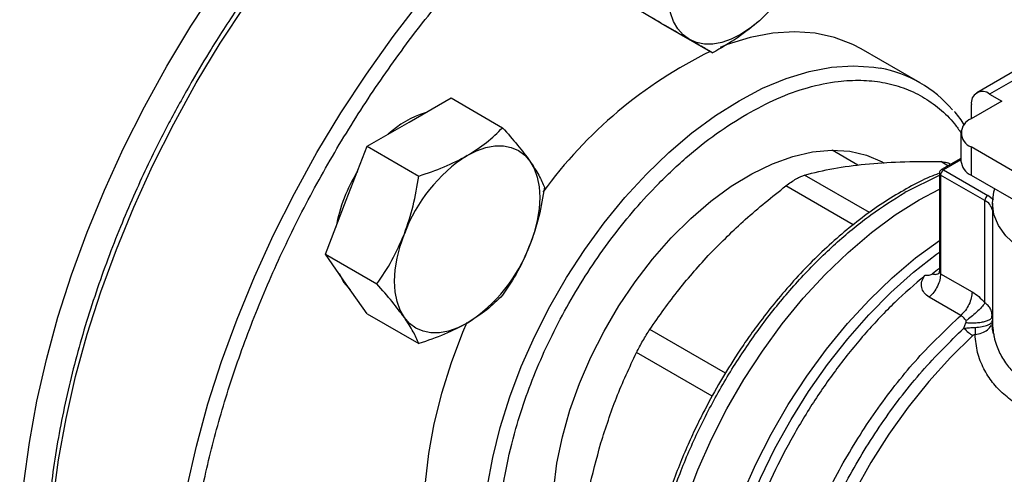
# Model space of a CAD drawing. Extents: x 0.4 to 10.6, y 0.4 to 8.1.
# Drawn here: x 2.5 to 2.6, y 4.7 to 4.8 of the extents above; entities that cross this region are included whole.
import ezdxf

# ---------------------------------------------------------------- set-up
doc = ezdxf.new("R2010")
doc.units = 0
doc.linetypes.add('SLD-SOLID', pattern=[0])
doc.layers.get('0').update_dxf_attribs({"linetype": 'CONTINUOUS'})

msp = doc.modelspace()

# ---------------------------------------------------------------- linework, layer by layer
at = {"color": 7, "linetype": 'SLD-SOLID'}
for p, q in [((2.585601183589131, 4.770996388100387), (2.581090634611089, 4.773601119077872)), ((2.585601183589131, 4.770996388100387), (2.593453202255098, 4.766463514209454)), ((2.625072627432786, 4.761906748794151), (2.616115941537757, 4.767077333502362)), ((2.641963960752815, 4.765149844918787), (2.633705102023091, 4.760382107258266)), ((2.643932304714717, 4.764954931334149), (2.635673445985367, 4.760187193673844)), ((2.547236467944487, 4.755907622597363), (2.553615347482947, 4.759590071371833)), ((2.553615347482947, 4.759590071371833), (2.56146736614892, 4.755057197480919)), ((2.635673445985367, 4.760187193673844), (2.637529369295916, 4.759115791952503)), ((2.637529369295916, 4.759115791952503), (2.632843162936969, 4.756410502605179)), ((2.632889561019672, 4.756437287648187), (2.632889561019672, 4.758579568650132)), ((2.540857588405956, 4.752225173822899), (2.547236467944487, 4.755907622597363)), ((2.631305665725318, 4.754267699162058), (2.631305665725318, 4.749981395687596)), ((2.53766814863675, 4.744004724342793), (2.540857588405956, 4.752225173822899)), ((2.540857588405956, 4.752225173822899), (2.548709607071941, 4.747692299931973)), ((2.632843162936932, 4.75212489571896), (2.632843162936927, 4.747838592244498)), ((2.661305206466375, 4.735694107728122), (2.632843162936932, 4.75212489571896)), ((2.615592167858159, 4.749367164201204), (2.61166007270494, 4.751637114415909)), ((2.631305665725318, 4.75038595626678), (2.628339278556602, 4.748673497404993)), ((2.629727014237039, 4.749474620160931), (2.629414462356615, 4.74965505252089)), ((2.628011167509962, 4.748105223645444), (2.628011167509962, 4.733333141888706)), ((2.634942454210065, 4.743946973855094), (2.628203354661419, 4.747837373215053)), ((2.628203354661419, 4.747837373215053), (2.628203354661435, 4.732822861148517)), ((2.628667335488964, 4.748641011579752), (2.635406435037452, 4.744750612219884)), ((2.632843162936927, 4.747838592244498), (2.662073955072604, 4.730964015130079)), ((2.622906933760176, 4.745267591285578), (2.622758028618405, 4.745181307463071)), ((2.62495548886842, 4.744084985594045), (2.628011167509962, 4.745712891452277)), ((2.636279725345172, 4.744046477366269), (2.635406435037452, 4.744750612219884)), ((2.534478708867447, 4.735784274862746), (2.53766814863675, 4.744004724342793)), ((2.634942299256636, 4.728360913551989), (2.634942454210065, 4.743946973855094)), ((2.636085371268297, 4.743552027548987), (2.636085371268297, 4.72567952781478)), ((2.534478708867447, 4.735784274862746), (2.542330727533454, 4.731251400971829)), ((2.537668148636751, 4.731246274157082), (2.534478708867447, 4.735784274862746)), ((2.628203351622569, 4.732822862902797), (2.633002375520552, 4.730052433412719)), ((2.540857588405967, 4.726708273451489), (2.537668148636751, 4.731246274157082)), ((2.631281979598584, 4.726471352638048), (2.626482976311304, 4.729241757674669)), ((2.540857588405967, 4.726708273451489), (2.548709607071931, 4.722175399560558)), ((2.636093831694942, 4.726403057180074), (2.636022831249518, 4.726680776314712)), ((2.636030681577211, 4.726137634738565), (2.636054244711338, 4.726682699839209)), ((2.631761241061258, 4.724532222032383), (2.632066825663494, 4.725324629809585)), ((2.635991915949885, 4.725285654143805), (2.636085421604171, 4.725637112683625)), ((2.636004402527223, 4.72547906264446), (2.636085458768329, 4.725637112722227))]:
    msp.add_line(p, q, dxfattribs=at)
at = {"color": 8, "linetype": 'SLD-SOLID'}
for p, q in [((2.629327558492421, 4.749244019268041), (2.628214327703603, 4.74988667834826)), ((2.631305665725318, 4.75016408720544), (2.628667335488964, 4.748641011579752)), ((2.617346134224606, 4.742136076182966), (2.607475579510029, 4.747834181471383)), ((2.622906933760547, 4.745267591285363), (2.628011167509962, 4.747828340591473)), ((2.614903750154077, 4.740265930402923), (2.604634655099849, 4.746194150718439)), ((2.636088912575344, 4.725956180553254), (2.636085400344036, 4.725637112661897)), ((2.595422628665356, 4.717648090073954), (2.583895906905268, 4.724302198601253)), ((2.593415670265129, 4.71416735158855), (2.581887069990008, 4.720822791010087))]:
    msp.add_line(p, q, dxfattribs=at)
at = {"color": 7, "linetype": 'SLD-SOLID', "flags": 128}
for points in [[(2.487907151930938, 4.689000796058433), (2.488071065994593, 4.694877385871958), (2.48856210628037, 4.700918062375282), (2.489378170078381, 4.707096958464238), (2.490515762878159, 4.713387615157168), (2.491970013332688, 4.719763094896357), (2.493734694118261, 4.726196096898779), (2.495802248600835, 4.732659074062247), (2.498163823194701, 4.739124350926334), (2.50080930527489, 4.745564242182938), (2.503727366480995, 4.751951171229031), (2.506905511226941, 4.758257788253897), (2.51033013020901, 4.764457087355227), (2.513986558682961, 4.770522522182534), (2.517859139260725, 4.776428119612706), (2.521931288957739, 4.782148590970902), (2.526185570203832, 4.787659440320545), (2.530603765513579, 4.792937069358678), (2.53516695549637, 4.797958878467524), (2.539855599872146, 4.802703363489517), (2.544649621145875, 4.807150207811404), (2.549528490582472, 4.811280369363109), (2.554471316113991, 4.815076162158793), (2.559456931802671, 4.818521332030963), (2.564463988476726, 4.821601126233316), (2.569471045150781, 4.824302356614259), (2.574456660839461, 4.8266134560906), (2.579399486370979, 4.828524528179574), (2.584278355807577, 4.830027389377102), (2.589072377081306, 4.831115604200815), (2.593761021457081, 4.831784512747772), (2.598324211439872, 4.832031250648881), (2.602742406749619, 4.831854761334569), (2.606996687995712, 4.831255800559178), (2.611068837692726, 4.830236933164699), (2.614941418270491, 4.828802522097736), (2.618597846744442, 4.826958709726693), (2.620421095605165, 4.825832400848652)], [(2.589929469375887, 4.768498568378988), (2.588976570519687, 4.769203205855194), (2.588173650068142, 4.770127317018863), (2.587534446212792, 4.771255090071772), (2.58706989590882, 4.772567228504308), (2.586787947740727, 4.774041281264099), (2.586693425919838, 4.775652026899738), (2.586787947740716, 4.777371905106818), (2.587069895908808, 4.779171488292376)], [(2.600601542842954, 4.7713572953599), (2.599184093682779, 4.77021343603931), (2.597741969375881, 4.769271765087644), (2.596299845068983, 4.768548394755966), (2.59488239590881, 4.768055702111208), (2.593513874843481, 4.76780211726112), (2.59221769764785, 4.767791979112796), (2.591016042273105, 4.768025461132765), (2.589929469375887, 4.768498568378988)], [(2.616115941537757, 4.767077333502363), (2.614814857316534, 4.76776070358305), (2.612042858090098, 4.768818541077843), (2.609070296825871, 4.769453906438595), (2.605922534368463, 4.769661378952075), (2.602626426317291, 4.769439188535951), (2.599210093904073, 4.768789230840508), (2.595702684072393, 4.767717051075638), (2.594606809199993, 4.76730235461328)], [(2.556075302709297, 4.750805071898466), (2.557517427016193, 4.751528442230139), (2.558934876176366, 4.752021134874893), (2.560303397241692, 4.752274719724974), (2.56159957443732, 4.75228485787329), (2.562801229812063, 4.752051375853314), (2.563887802709298, 4.751578268607141), (2.564840701565497, 4.750873631130922), (2.565643622017, 4.749949519967265)], [(2.569089413346602, 4.696372843454018), (2.569256993546308, 4.700100424650136), (2.569757835394801, 4.703979254841995), (2.570586264153812, 4.707965385333618), (2.571732893394478, 4.712013651673758), (2.573184731349332, 4.716078185387178), (2.574925328114221, 4.720112933682797), (2.576934962032292, 4.724072181250223), (2.579190863148243, 4.727911068232484), (2.581667471201019, 4.731586098506127), (2.584336725231779, 4.735055632509685), (2.587168381525776, 4.738280359036541), (2.590130356285725, 4.741223740646613), (2.593189089154051, 4.743852427650141), (2.596309923465148, 4.746136635973007), (2.599457498919251, 4.748050484622187), (2.602596152228756, 4.749572288927753), (2.605690321197524, 4.75068480623884), (2.608704947654772, 4.751375431289772), (2.611605874678157, 4.751636339022766), (2.61436023360535, 4.751464573248952), (2.616936816449122, 4.75086208014318), (2.619306429496302, 4.749835686193084), (2.61958501385053, 4.74967909053591)], [(2.565643622017, 4.749949519967265), (2.566282825872344, 4.748821746914344), (2.566747376176308, 4.747509608481796), (2.567029324344394, 4.746035555721996), (2.567123846165277, 4.744424810086346), (2.567029324344393, 4.742704931879256), (2.566747376176305, 4.740905348693691), (2.566282825872339, 4.739056851896893), (2.56564362201705, 4.737191069781548)], [(2.658914126798501, 4.732788145164972), (2.658091013982021, 4.732702139144352), (2.65511424266532, 4.732566893919992), (2.652137471348472, 4.73270213914321), (2.649233998020654, 4.733104544627759), (2.646475315831292, 4.733764201815097), (2.643929352691449, 4.734664867755992), (2.64165879866321, 4.735784365065833), (2.639719562322302, 4.737095128005449), (2.638159394103408, 4.738564881241082), (2.637016710525989, 4.740157434570231), (2.636319648252077, 4.741833574044541), (2.636085371268278, 4.743552027547356), (2.636319648251455, 4.745270481050203), (2.636468631193187, 4.745745653969589)], [(2.586444283874898, 4.665050078188617), (2.585960591391101, 4.667346300836169), (2.585454354878322, 4.671244796541636), (2.585285128113039, 4.675373905412429), (2.585454354878348, 4.679698399347545), (2.585960591391153, 4.684181383289501), (2.586799518620023, 4.688784609999962), (2.587963979133636, 4.693468806371686), (2.589444038165471, 4.69819400849283), (2.591227068373718, 4.702919902604956), (2.593297857573322, 4.707606169045802), (2.595638738520971, 4.712212826242427), (2.59822973964579, 4.716700571819891), (2.601048755439745, 4.721031117915261), (2.604071735054038, 4.725167517836159), (2.607272887492472, 4.729074481276911), (2.610624901651138, 4.732718675403002), (2.614099179327121, 4.736069009235051), (2.617666079208284, 4.739096898906098), (2.621295169762496, 4.741776511529075), (2.62495548886842, 4.744084985594045)], [(2.586456087729215, 4.665001896646576), (2.585960591390698, 4.667346300836409), (2.585454354877888, 4.671244796541895), (2.585285128112575, 4.675373905412706), (2.585454354877854, 4.679698399347839), (2.585960591390629, 4.684181383289815), (2.58679951861947, 4.688784610000293), (2.587963979133056, 4.693468806372034), (2.589444038164861, 4.698194008493195), (2.591227068373083, 4.702919902605336), (2.593297857572662, 4.707606169046198), (2.595638738520288, 4.712212826242836), (2.598229739645086, 4.716700571820311), (2.601048755439022, 4.721031117915692), (2.604071735053298, 4.725167517836599), (2.607272887491717, 4.729074481277361), (2.610624901650371, 4.732718675403458), (2.614099179326344, 4.736069009235512), (2.6176660792075, 4.739096898906562), (2.621295169761708, 4.74177651152954), (2.62495548886831, 4.744084985594132)], [(2.546506983401556, 4.726143723458166), (2.545867779546197, 4.727271496511077), (2.545403229242219, 4.728583634943619), (2.545121281074121, 4.730057687703416), (2.54502675925323, 4.731668433339065), (2.545121281074107, 4.733388311546156), (2.545403229242191, 4.735187894731724), (2.545867779546156, 4.737036391528528), (2.546506983401528, 4.73890217364387)], [(2.53655622389326, 4.732828343622397), (2.53729986385484, 4.731458880436235), (2.538277038845418, 4.730379932605996)], [(2.556075302709276, 4.725288171527034), (2.554633178402386, 4.724564801195358), (2.55321572924222, 4.724072108550599), (2.551847208176898, 4.723818523700508), (2.550551030981274, 4.72380838555218), (2.549349375606532, 4.724041867572141), (2.548262802709297, 4.724514974818296), (2.547309903853094, 4.725219612294495), (2.546506983401556, 4.726143723458166)], [(2.556010550045044, 4.725394776084112), (2.555368964160306, 4.723867622573873), (2.553615671976361, 4.719220548637225), (2.552160297905702, 4.714574155150282), (2.551015258686748, 4.709968083504002), (2.550190323390387, 4.705441631077617), (2.549692530073702, 4.701033415967246), (2.549526125733755, 4.696781047509918), (2.549692530073702, 4.692720805413969), (2.550190323390387, 4.688887330233358), (2.551015258686748, 4.685313327826684), (2.552160297905703, 4.68202929032232), (2.553615671976362, 4.679063235970337), (2.555368964160307, 4.676440470100663), (2.557405215986817, 4.674183369226935), (2.55970705487327, 4.672311190137981), (2.560953758120668, 4.671523275686361)]]:
    msp.add_lwpolyline(points, dxfattribs=at)
at = {"color": 8, "linetype": 'SLD-SOLID', "flags": 128}
for points in [[(2.505626940765961, 4.644283669421506), (2.505278300418665, 4.64467965444041), (2.502631215016001, 4.648067188909817), (2.500268209164807, 4.651808115640556), (2.498199401618909, 4.655886415410047), (2.49643365132983, 4.660284624312568), (2.494978519511388, 4.664983908542371), (2.49384023726143, 4.669964145042936), (2.493023678879298, 4.67520400767699), (2.492532340993347, 4.680681058548293), (2.492368327587836, 4.686371844084165), (2.492532340993347, 4.692251995467275), (2.493023678879298, 4.698296332986661), (2.493840237261428, 4.704478973861124), (2.494978519511388, 4.710773443073263), (2.496433651329829, 4.717152786739566), (2.498199401618908, 4.723589687531081), (2.500268209164806, 4.730056581650405), (2.502631215016001, 4.736525776864107), (2.505278300418663, 4.742969571085109), (2.508198130146711, 4.749360370997291), (2.511378201040988, 4.755670810214293), (2.514804895549711, 4.761873866466593), (2.51846354004092, 4.767942977315007), (2.522338467637216, 4.773852153895137), (2.526413085303743, 4.779576092205673), (2.530669944902107, 4.785090281464012), (2.535090817905981, 4.790371109065198), (2.539656773458459, 4.795395961694717), (2.544348259436887, 4.800143322162176), (2.549145186178054, 4.804592861541228), (2.554027012505218, 4.808725526221147), (2.558972833688575, 4.812523619497313), (2.56396147096252, 4.815970877351225), (2.568971562216378, 4.819052538095518), (2.573981653470236, 4.821755405585782), (2.578970290744181, 4.824067905728472), (2.583916111927538, 4.825980136042954), (2.588797938254702, 4.827483908065451), (2.59359486499587, 4.828572782413301), (2.598286350974297, 4.829242096359376), (2.602852306526775, 4.829488983798607), (2.60727317953065, 4.829312387521076), (2.611328358495456, 4.828751718133167)], [(2.52176459777574, 4.636421447869635), (2.521015991326877, 4.637453883456146), (2.518652985475682, 4.641194810186885), (2.516584177929784, 4.645273109956377), (2.514818427640704, 4.649671318858896), (2.513363295822264, 4.6543706030887), (2.512225013572305, 4.659350839589266), (2.511408455190173, 4.664590702223319), (2.510917117304222, 4.670067753094624), (2.510753103898711, 4.675758538630494), (2.510917117304222, 4.681638690013604), (2.511408455190172, 4.687683027532991), (2.512225013572304, 4.693865668407454), (2.513363295822263, 4.700160137619593), (2.514818427640703, 4.706539481285897), (2.516584177929783, 4.712976382077411), (2.518652985475681, 4.719443276196736), (2.521015991326875, 4.725912471410436), (2.523663076729538, 4.73235626563144), (2.526582906457585, 4.73874706554362), (2.529762977351862, 4.745057504760623), (2.533189671860586, 4.751260561012923), (2.536848316351795, 4.757329671861338), (2.540723243948091, 4.763238848441467), (2.544797861614618, 4.768962786752001), (2.549054721212981, 4.774476976010342), (2.553475594216856, 4.779757803611528), (2.558041549769334, 4.784782656241046), (2.562733035747761, 4.789530016708506), (2.567529962488929, 4.793979556087558), (2.572411788816094, 4.798112220767476), (2.57735760999945, 4.801910314043642), (2.582346247273396, 4.805357571897554), (2.587356338527253, 4.808439232641848), (2.592366429781111, 4.811142100132113), (2.597355067055056, 4.813454600274802), (2.602300888238413, 4.815366830589284), (2.607182714565578, 4.816870602611782), (2.611979641306745, 4.81795947695963), (2.616671127285173, 4.818628790905706), (2.621237082837651, 4.818875678344936), (2.625657955841525, 4.818699082067405), (2.629620091359129, 4.818155887811133)], [(2.564920406408238, 4.670538314757946), (2.564325650055339, 4.671269885392453), (2.562572357871395, 4.673892651262128), (2.561116983800735, 4.676858705614112), (2.559971944581781, 4.680142743118475), (2.559147009285419, 4.68371674552515), (2.558649215968735, 4.68755022070576), (2.558482811628787, 4.691610462801711), (2.558649215968735, 4.695862831259038), (2.559147009285419, 4.700271046369409), (2.559971944581781, 4.704797498795794), (2.561116983800734, 4.709403570442073), (2.562572357871394, 4.714049963929017), (2.564325650055339, 4.718697037865665), (2.566361901881848, 4.723305145055702), (2.568663740768302, 4.727834970753357), (2.571211528236925, 4.73224786808295), (2.573983527463361, 4.736506187760405), (2.576956088727588, 4.740573599303677), (2.580103851184996, 4.74441540099161), (2.583399959236167, 4.747998815926779), (2.586816291649385, 4.751293271676438), (2.590323701481065, 4.754270661105722), (2.593892264747201, 4.756905582177817), (2.597491535724245, 4.759175554675184), (2.60109080670129, 4.761061211992844), (2.604659369967426, 4.76254646636743), (2.608166779799106, 4.7636186461323), (2.611583112212324, 4.764268603827742), (2.614879220263496, 4.764490794243867), (2.618026982720904, 4.764283321730386), (2.618994602345417, 4.764127099043344)], [(2.592469086409731, 4.664805606063661), (2.592169601280862, 4.66747502178731), (2.59200979623849, 4.671603499046976), (2.592187396158157, 4.675925807488274), (2.59270089050982, 4.680405184838066), (2.593545911900483, 4.685003532914364), (2.594715273219929, 4.68968174166053), (2.596199028768814, 4.694400021785714), (2.597984558849241, 4.699118243182349), (2.60005667709832, 4.703796276242369), (2.602397759651843, 4.708394333169177), (2.604987895039484, 4.712873306382431), (2.607805053536648, 4.71719510113742), (2.610825274532578, 4.721322959530037), (2.614022870321111, 4.725221773131588), (2.617370644580804, 4.728858381594434), (2.620840123686183, 4.732201854688721), (2.624401798882789, 4.735223755371422), (2.628011167509962, 4.737888657417197)], [(2.593862474170822, 4.664670851613749), (2.59367277408897, 4.666265091451601), (2.593445892486383, 4.670259260342373), (2.59354479629097, 4.674448234454615), (2.593968665954658, 4.678797302629571), (2.594713989159922, 4.683270427118661), (2.595774589923954, 4.687830542203616), (2.5971416797748, 4.692439861334694), (2.598803930575409, 4.697060190241929), (2.600747568392143, 4.701653243424886), (2.602956487629929, 4.706180961398364), (2.605412384488293, 4.710605826065295), (2.608094908632413, 4.71489117160349), (2.610981831822406, 4.71900148829021), (2.61404923210352, 4.722902716746896), (2.617271692030989, 4.726562530165916), (2.620622509286982, 4.72995060218067), (2.624073917944419, 4.733038858159413), (2.627597318544189, 4.735801707840501), (2.628011167509962, 4.736101356170447)], [(2.633118895864785, 4.723384404156741), (2.629695532424569, 4.720043346020216), (2.626400054445122, 4.716406421897556), (2.623262322672173, 4.712506586421482), (2.620310768492982, 4.708379176497979), (2.617572136315913, 4.704061591114087), (2.615071241235954, 4.699592952460915), (2.612830744181973, 4.695013751442485), (2.610870946583154, 4.690365480782494), (2.609209606415166, 4.685690259053459), (2.607861777292884, 4.681030449034965), (2.606839672067661, 4.676428273859128), (2.606152552165133, 4.671925434421411), (2.605806643666256, 4.667562731523499), (2.605805080891999, 4.663379696172044), (2.605831458878219, 4.66282767105653)]]:
    msp.add_lwpolyline(points, dxfattribs=at)
at = {"color": 7, "linetype": 'SLD-SOLID'}
for centre, radius, start, end in [((2.583342309382244, 4.790343016416451), 0.02565811262911688, 312.272841440772, 347.7271584139698), ((2.623371624473497, 4.704801432572033), 0.06887936341950489, 116.0753720914956, 144.0394621036002), ((2.615630445449413, 4.745550910293816), 0.01887835639241501, 40.33372410775983, 79.73496336950149), ((2.63458670419889, 4.758854872574716), 0.001719327549264161, 50.79671477244198, 189.21403698116), ((2.55398683882766, 4.743363806912559), 0.01460826994789463, 107.0778918268065, 132.9167316404791), ((2.633656428169467, 4.754267699162062), 0.002291943920392137, 110.7834207987488, 249.2165792002645), ((2.569008798339858, 4.730611025756523), 0.02398071743732264, 122.6379705892528, 159.7728862144069), ((2.633932736919482, 4.750243371419341), 0.00264010119942831, 185.6947992506854, 245.6253417063056), ((2.560474331256469, 4.735355980435021), 0.02481218390901375, 148.2138477274108, 169.3747925323617), ((2.629210714307963, 4.747791532760833), 0.00100840210468272, 122.6054783396592, 177.394521515375), ((2.635949813856326, 4.743901133401241), 0.001008402104383147, 122.6054783418008, 177.3945215355141), ((2.543141807079313, 4.745482217668565), 0.02398071743665169, 302.6379705885805, 339.7728862146583), ((2.668469157332951, 4.681054543428294), 0.06630762938347595, 127.6007748106662, 128.7328016904214)]:
    msp.add_arc(centre, radius, start, end, dxfattribs=at)
at = {"color": 8, "linetype": 'SLD-SOLID'}
for centre, radius, start, end in [((2.628339573177047, 4.748137996349429), 0.000330045077106395, 185.7131654751853, 245.6237436072479), ((2.628475904212001, 4.748380393713649), 0.0003233691480828811, 53.70165332912748, 115.0191308838091), ((2.634091817026825, 4.742099270554473), 0.002034106955063512, 11.46000669066296, 65.27981892950419)]:
    msp.add_arc(centre, radius, start, end, dxfattribs=at)
at = {"color": 7, "linetype": 'SLD-SOLID'}
for points, knots in [([(2.610966113454535, 4.828828803728127), (2.610130823070942, 4.828992818375514), (2.60803431772952, 4.829404480704057), (2.604514487443768, 4.829648405888598), (2.600455897864512, 4.829642898141637), (2.596287405127643, 4.829281885509119), (2.592032312855585, 4.828587754967073), (2.587703502316675, 4.827558409943737), (2.583316657640002, 4.826199923900288), (2.578886703850642, 4.824517673639781), (2.574428771458279, 4.822518642422951), (2.569958010661524, 4.820210790877093), (2.565489609942271, 4.817603207257056), (2.561038814116408, 4.814706093512073), (2.556620944232601, 4.811530825443727), (2.552251564847604, 4.808090158964536), (2.547946623851491, 4.804398507779876), (2.543722741426304, 4.800472461838585), (2.539597823135731, 4.796331818246398), (2.535592431647946, 4.792001836951346), (2.531733323338906, 4.787518803053531), (2.528063915529963, 4.782946672464868), (2.524621549519743, 4.778354935242068), (2.521693276063906, 4.774184326717734), (2.519200170249313, 4.770425900150686), (2.516771257688128, 4.766602327132667), (2.515142211480728, 4.763835088570947), (2.514190480205207, 4.762218395641028)], [0, 0, 0, 0, 0.02809459297603546, 0.07051495551287881, 0.1129892046353657, 0.1555030044961363, 0.1980441821607945, 0.2406002098614115, 0.2831595975304488, 0.3257123956834983, 0.3682500792665221, 0.4107647095793268, 0.4532474036839517, 0.4956910297168297, 0.5380864160074018, 0.5804210693983788, 0.6226769230690362, 0.664826497595378, 0.7068257445722295, 0.7485994260113175, 0.7900078230296401, 0.8307593470724315, 0.870128817598584, 0.9079852959057918, 0.93487196839395, 0.9619505055713042, 0.9999999999999999, 0.9999999999999999, 0.9999999999999999, 0.9999999999999999]), ([(2.605776251233079, 4.777390430126354), (2.605051405709409, 4.776343916998138), (2.603588424836969, 4.774231703237632), (2.601603181539331, 4.772321216320043), (2.600601542842954, 4.7713572953599)], [0, 0, 0, 0, 0.4954579634807496, 1, 1, 1, 1]), ([(2.589929469375887, 4.768498568378988), (2.589123948117633, 4.76896372774043), (2.58749502236985, 4.769904373381884), (2.58546052227151, 4.771079142818023), (2.58443210429899, 4.771672976164445)], [0, 0, 0, 0, 0.4945107285276835, 0.9999999999999999, 0.9999999999999999, 0.9999999999999999, 0.9999999999999999]), ([(2.600601542842954, 4.7713572953599), (2.599519381362139, 4.770470535466464), (2.597331033529868, 4.768677328884133), (2.594755238837565, 4.767206833732401), (2.593453202255098, 4.766463514209454)], [0, 0, 0, 0, 0.4945107285310183, 1, 1, 1, 1]), ([(2.593453202255098, 4.766463514209454), (2.592996482412488, 4.766727310434169), (2.592074668906039, 4.767259739508197), (2.590648853290339, 4.768083132169032), (2.589929469375887, 4.768498568378988)], [0, 0, 0, 0, 0.4954579634765325, 1, 1, 1, 1]), ([(2.514190480205207, 4.762218395641028), (2.513047416683719, 4.76019088562539), (2.511447971867713, 4.757353868851644), (2.509247048555972, 4.753099877875359), (2.507451267418297, 4.749465704268577), (2.505432293778783, 4.745096529543257), (2.503449644370811, 4.740482088751392), (2.50152985029534, 4.735629222093761), (2.499720954041172, 4.730613270623627), (2.498054565051129, 4.725482848789445), (2.496555035364168, 4.720279400202791), (2.495241057017418, 4.715037988521162), (2.494127155186893, 4.709789264909316), (2.493224667517946, 4.704560573004657), (2.492542418967802, 4.699376682847372), (2.492087209754472, 4.69426027091741), (2.491864183639187, 4.689232241660751), (2.491877122039839, 4.684311948760879), (2.492128695206462, 4.679517362567878), (2.492620674015017, 4.67486526222442), (2.493354148685847, 4.670371324911216), (2.494329657117933, 4.666050154356265), (2.49554767498653, 4.661915728335109), (2.497007804985364, 4.657980272969344), (2.498712770806791, 4.654259540167784), (2.500654381271842, 4.650754035958675), (2.502867286030993, 4.647520971251867), (2.50444550191126, 4.645436822705983), (2.505345903097343, 4.644518061680252), (2.505359491174557, 4.644504196532192)], [0, 0, 0, 0, 0.04681882411792965, 0.06551177963368969, 0.09655096272094597, 0.1286938506272959, 0.1630986799242766, 0.1989268116940047, 0.235839802780076, 0.2735676940720307, 0.3119193061555444, 0.350754026782449, 0.3899670510841223, 0.4294793238411962, 0.4692308562822378, 0.5091762223866424, 0.5492815180597596, 0.5895223290003673, 0.6298824181645001, 0.6703528667954601, 0.710930017557429, 0.7516184311119499, 0.7924298114551309, 0.833383731019253, 0.8745086417970428, 0.915843252757875, 0.9574381923890214, 0.9993576939511828, 1, 1, 1, 1]), ([(2.631817556660445, 4.755516716843606), (2.631379877492218, 4.756180960640822), (2.630909154929333, 4.756895352746511), (2.630337263911979, 4.75748624424605), (2.630297118777503, 4.757527723160722)], [0, 0, 0, 0, 0.9298028238624675, 1, 1, 1, 1]), ([(2.556075302709297, 4.750805071898466), (2.557094432336549, 4.751450815459499), (2.559155317102963, 4.752756638617178), (2.560691063049328, 4.754284752372178), (2.56146736614892, 4.755057197480919)], [0, 0, 0, 0, 0.4945107285293481, 1, 1, 1, 1]), ([(2.56146736614892, 4.755057197480919), (2.562261158329885, 4.754160982679092), (2.563863296633194, 4.752352121246054), (2.565046597159591, 4.750755222508454), (2.565643622017, 4.749949519967265)], [0, 0, 0, 0, 0.4954579634765409, 1, 1, 1, 1]), ([(2.548709607071941, 4.747692299931973), (2.550021378292982, 4.748131122264811), (2.552668971666675, 4.749016812606246), (2.554933003484949, 4.750205386437225), (2.556075302709297, 4.750805071898466)], [0, 0, 0, 0, 0.4954579634758125, 1, 1, 1, 1]), ([(2.565643622017, 4.749949519967265), (2.566128323773191, 4.74921783124151), (2.567108488061305, 4.747738209701382), (2.567598533151677, 4.746571138195098), (2.567846245687399, 4.745981196069631)], [0, 0, 0, 0, 0.4945107285272963, 1, 1, 1, 1]), ([(2.607475580646096, 4.747834181793284), (2.608906167936262, 4.748204012694574), (2.611682267078712, 4.748921681064046), (2.615062858140752, 4.749325092119627), (2.616701353420746, 4.749520616244946)], [0, 0, 0, 0, 0.5153228385438922, 1, 1, 1, 1]), ([(2.616701354109556, 4.749520616313117), (2.618438215147496, 4.749659162456118), (2.622022347301621, 4.749945061946702), (2.626108376024569, 4.749906535179887), (2.628214325949187, 4.749886678383185)], [0, 0, 0, 0, 0.4845973762273513, 1, 1, 1, 1]), ([(2.628214327703897, 4.749886678347743), (2.628470379965805, 4.749864787867802), (2.628979982240495, 4.749821220830788), (2.629422922911394, 4.749688755525875), (2.629565364183869, 4.749567541492909), (2.629566039771324, 4.749566966584537)], [0, 0, 0, 0, 0.5012665664075271, 0.9976345475908077, 1, 1, 1, 1]), ([(2.546506983401528, 4.73890217364387), (2.546991685157721, 4.740308312205747), (2.547971849445831, 4.743151806756521), (2.548461894536215, 4.746167765263499), (2.548709607071941, 4.747692299931973)], [0, 0, 0, 0, 0.4945107285306608, 0.9999999999999999, 0.9999999999999999, 0.9999999999999999, 0.9999999999999999]), ([(2.6278817777592, 4.748084354223191), (2.627445523869594, 4.747913413931753), (2.625950559720331, 4.747327632088997), (2.623375710424877, 4.746001768771079), (2.620184546356959, 4.744129863873969), (2.617020233206965, 4.74196150515291), (2.613906880572773, 4.739539686183773), (2.610867826837584, 4.736881405520832), (2.607931135768094, 4.734019836219404), (2.605134908767594, 4.731003776162173), (2.602552999665985, 4.727937116827591), (2.600320072916634, 4.725037389756321), (2.598449455365793, 4.722407972788368), (2.596477622155526, 4.719461916154663), (2.595186540052789, 4.717295062937741), (2.594373147434129, 4.715929927127535)], [0, 0, 0, 0, 0.03583637605302484, 0.1228048590858725, 0.2095927349327557, 0.2961483624656539, 0.3823895226713824, 0.4681748153072025, 0.5532429761292592, 0.637059154737825, 0.7183428304344859, 0.7930670374694152, 0.8533476285797558, 0.907607768577029, 1, 1, 1, 1]), ([(2.604634655099608, 4.746194150718734), (2.604905319744277, 4.746395474401445), (2.605444003985937, 4.746796154347957), (2.606211184512975, 4.747274486792504), (2.606914609506359, 4.747645080665367), (2.607287983472255, 4.747770943577089), (2.607475579509826, 4.747834181471728)], [0, 0, 0, 0, 0.2512615745454242, 0.5000677162980628, 0.7488166716424273, 1, 1, 1, 1]), ([(2.628340307714353, 4.748671690708317), (2.628330757486106, 4.748666846252325), (2.628262972939501, 4.748632461812024), (2.628151675188822, 4.74852712526748), (2.628046395060577, 4.74834161145728), (2.627997275135009, 4.748185953148958), (2.628011936346736, 4.748107191862899), (2.628012320505694, 4.748105128128049)], [0, 0, 0, 0, 0.04692829834585534, 0.3330824503993613, 0.6489808908868754, 0.9908024563229441, 1, 1, 1, 1]), ([(2.593121680815956, 4.735908360995209), (2.594858291795619, 4.737661034217319), (2.598442408906285, 4.741278301503047), (2.60252843038791, 4.744522078487216), (2.604634653344814, 4.74619414937129)], [0, 0, 0, 0, 0.4845296417616623, 1, 1, 1, 1]), ([(2.567846245687399, 4.745981196069631), (2.567604079788221, 4.744486935397888), (2.567115307950797, 4.74147101723352), (2.56613714589349, 4.738626332706211), (2.56564362201705, 4.737191069781548)], [0, 0, 0, 0, 0.4954579634807466, 1, 1, 1, 1]), ([(2.542330727533453, 4.731251400971828), (2.543124519714421, 4.732427214569394), (2.544726658017732, 4.734800399953909), (2.545909958544124, 4.73752666056371), (2.546506983401528, 4.73890217364387)], [0, 0, 0, 0, 0.4954579634773295, 1, 1, 1, 1]), ([(2.56564362201705, 4.737191069781548), (2.565059468031061, 4.735842343769891), (2.563878191362456, 4.733114948925164), (2.56227683474092, 4.73074053690946), (2.561467366148938, 4.729540297109474)], [0, 0, 0, 0, 0.494510728531023, 1, 1, 1, 1]), ([(2.583895908041267, 4.724302200305919), (2.585326706609229, 4.72636376015993), (2.588102825126116, 4.730363718373855), (2.591483425935693, 4.734098478744134), (2.593121680815956, 4.735908360995209)], [0, 0, 0, 0, 0.5153953475896779, 1, 1, 1, 1]), ([(2.626482976311304, 4.729241757674669), (2.626201892389083, 4.729445400777597), (2.625638923658171, 4.729853267219436), (2.625260055400466, 4.730719488472591), (2.62526060892471, 4.731661494031206), (2.625622724520753, 4.732248210560241), (2.625802557831475, 4.73253958485349)], [0, 0, 0, 0, 0.2514369629777592, 0.5035903399705346, 0.7534737702182538, 1, 1, 1, 1]), ([(2.626981179905733, 4.732779290354772), (2.626948456331495, 4.732756073070216), (2.626876254177466, 4.732704845843521), (2.626681940987257, 4.732624516504486), (2.626323508958309, 4.732535638812227), (2.626009635344229, 4.732538016306346), (2.625802557831474, 4.732539584853514)], [0, 0, 0, 0, 0.1015944868192332, 0.2241607451683279, 0.4881415449362151, 1, 1, 1, 1]), ([(2.628011075943134, 4.733348172830373), (2.627998307957706, 4.733215625072153), (2.627974993751127, 4.732973594265175), (2.627958378483552, 4.732935923074247), (2.627950862538897, 4.732918882446713)], [0, 0, 0, 0, 0.5476482926924636, 0.9999999999999999, 0.9999999999999999, 0.9999999999999999, 0.9999999999999999]), ([(2.546506983401556, 4.726143723458166), (2.545922829415602, 4.726932824734112), (2.544741552747068, 4.728528545980222), (2.543140196125468, 4.730337163977844), (2.542330727533454, 4.731251400971829)], [0, 0, 0, 0, 0.4945107285313691, 1, 1, 1, 1]), ([(2.561467366148938, 4.729540297109474), (2.560707221209672, 4.728783027702502), (2.559172994301838, 4.727254604581278), (2.557114100952657, 4.725947606832788), (2.556075302709276, 4.725288171527034)], [0, 0, 0, 0, 0.495457963476545, 1, 1, 1, 1]), ([(2.633002375984533, 4.730052433143474), (2.633343105214048, 4.729830236907099), (2.634020736999125, 4.729388339883746), (2.63463627050312, 4.728702097229027), (2.634942299256636, 4.728360913551989)], [0, 0, 0, 0, 0.5028235643881876, 0.9999999999999999, 0.9999999999999999, 0.9999999999999999, 0.9999999999999999]), ([(2.634942290239232, 4.728360908346769), (2.634787282511218, 4.728147249582193), (2.634475074219848, 4.727716909503804), (2.63371929551069, 4.726956446959576), (2.632887656474969, 4.726236731810222), (2.632341544066592, 4.725848624808239), (2.632081839687465, 4.725664060080466)], [0, 0, 0, 0, 0.2589504979414345, 0.5215642700365836, 0.7724793425363178, 1, 1, 1, 1]), ([(2.548709607071931, 4.722175399560558), (2.548467441172745, 4.722753167288218), (2.547978669335301, 4.723919295941404), (2.547000507277998, 4.72539777076149), (2.546506983401556, 4.726143723458166)], [0, 0, 0, 0, 0.4954579634763344, 1, 1, 1, 1]), ([(2.556075302709276, 4.725288171527034), (2.554956720852259, 4.724699840516204), (2.552694723705411, 4.723510117064536), (2.550047666227822, 4.722623549800811), (2.548709607071931, 4.722175399560558)], [0, 0, 0, 0, 0.4945107285276628, 1, 1, 1, 1]), ([(2.632081839982674, 4.725664060824254), (2.631963492804996, 4.725832457326627), (2.631728655071528, 4.726166608539331), (2.631430084592185, 4.726370308086565), (2.631281979598291, 4.726471352638142)], [0, 0, 0, 0, 0.5039529888567816, 1, 1, 1, 1]), ([(2.636093830576239, 4.726403057199162), (2.636083729019693, 4.726320915985283), (2.636062733742623, 4.726150192044239), (2.635832276713206, 4.725901368183695), (2.635438073280081, 4.725669425794884), (2.63487925801915, 4.725477352905318), (2.634203182703255, 4.725342695514246), (2.63347194659383, 4.725275116597635), (2.632746303308716, 4.725266683138037), (2.632287163527605, 4.725305838803909), (2.632066825361377, 4.725324629350862)], [0, 0, 0, 0, 0.1148672750790313, 0.2387424408817715, 0.369289800856031, 0.5032028796538601, 0.6366280247931194, 0.7657933564203263, 0.8876057695549036, 1, 1, 1, 1]), ([(2.632066825663494, 4.725324629809585), (2.632086938630841, 4.725383918805528), (2.63211641982444, 4.725470823454527), (2.632115598731012, 4.725590271937124), (2.63209239403167, 4.725640992091896), (2.632081839982674, 4.725664060824254)], [0, 0, 0, 0, 0.5392676632177644, 0.7904479784496908, 1, 1, 1, 1]), ([(2.636262281325027, 4.723666297853709), (2.636199172788, 4.72397368126708), (2.636088873537662, 4.724510916982856), (2.636060273148234, 4.72504927402644), (2.636048036684488, 4.725279606080602)], [0, 0, 0, 0, 0.5721574428958591, 1, 1, 1, 1]), ([(2.636085400344036, 4.725637112661897), (2.636095781112424, 4.725141612800837), (2.636107891603603, 4.724563548974301), (2.636214282547652, 4.723994053112077), (2.636229478202229, 4.723912712895741)], [0, 0, 0, 0, 0.8571715411265378, 1, 1, 1, 1]), ([(2.581887069989617, 4.72082279101025), (2.582033672396056, 4.721112377145461), (2.582325444549243, 4.721688719459725), (2.582833042010928, 4.722596512315959), (2.583365356001902, 4.72348987089972), (2.583718483430331, 4.724030545113493), (2.583895906904941, 4.724302198601489)], [0, 0, 0, 0, 0.251261574455416, 0.50006771629945, 0.7488166715376272, 0.9999999999999999, 0.9999999999999999, 0.9999999999999999, 0.9999999999999999]), ([(2.631761239605022, 4.724532220973328), (2.632045260106171, 4.724551120972738), (2.632596279735898, 4.724587788292998), (2.63316535141569, 4.72462308742605), (2.633441097749226, 4.724640191785415)], [0, 0, 0, 0, 0.5154453413745997, 1, 1, 1, 1]), ([(2.633443915573847, 4.723543062723157), (2.633416149761382, 4.723539124510291), (2.63335950742922, 4.723531090545444), (2.63324070946618, 4.723483874325091), (2.633169053900486, 4.72342536204807), (2.633118895864808, 4.723384404156664)], [0, 0, 0, 0, 0.2238871011456508, 0.4567302889427244, 1, 1, 1, 1]), ([(2.633441098157695, 4.724640191248763), (2.633449207856189, 4.724439098665437), (2.633465427252362, 4.724036913519034), (2.633451087330343, 4.723707675515286), (2.633443917369695, 4.7235430565217)], [0, 0, 0, 0, 0.5000000251766269, 1, 1, 1, 1]), ([(2.670889590796032, 4.715692535215464), (2.670039756681481, 4.715231048793614), (2.668416166567098, 4.714349388738309), (2.665622219079337, 4.713169920157632), (2.662741203705683, 4.712156946438192), (2.658720599228271, 4.71103113033041), (2.654540839735408, 4.710319691205479), (2.65049198387505, 4.710162581281501), (2.647548152618323, 4.710347336250871), (2.644766157796556, 4.710852305370442), (2.642172636134187, 4.711700570610094), (2.639826940882573, 4.712886640665298), (2.63776985723112, 4.714409319961276), (2.636053860163571, 4.716229324870097), (2.634693838743654, 4.718378552868009), (2.633711955817987, 4.720839438588038), (2.633534626509827, 4.722628094612226), (2.633443915573847, 4.723543062723157)], [0, 0, 0, 0, 0.06604096678656675, 0.1261698712524926, 0.1859580396689683, 0.246467744967737, 0.3674248103797516, 0.428460542381096, 0.4887644613341493, 0.5494196019171342, 0.6096870044562802, 0.6710584053951838, 0.7322718078379256, 0.7946151474790417, 0.8574350812453663, 0.9270724205023498, 1, 1, 1, 1]), ([(2.576448334152631, 4.707029277092063), (2.577196539385421, 4.709352720887694), (2.578740733559989, 4.714147993918282), (2.580816875785698, 4.718552427006451), (2.581887069081617, 4.720822789173799)], [0, 0, 0, 0, 0.4845279467527957, 1, 1, 1, 1]), ([(2.594373147434129, 4.715929927127535), (2.593562467168284, 4.714478706728733), (2.592426443334225, 4.712445080117885), (2.590908607386869, 4.709378664013387), (2.589692185470891, 4.706752477993082), (2.5883692273448, 4.703598639358892), (2.587123641107251, 4.700278945779397), (2.585983132333281, 4.696807443730322), (2.584985864949464, 4.69324838456208), (2.58415731623763, 4.689646530942319), (2.583516330990703, 4.68604105711064), (2.583076756989013, 4.682465971670248), (2.582848123604114, 4.678950871442392), (2.582838792166239, 4.675523517327507), (2.583048360698895, 4.672203222740606), (2.583499675994082, 4.669028152811741), (2.583983293145542, 4.66663755971461), (2.584392748264268, 4.665376870678617), (2.584496336558157, 4.66505792820998)], [0, 0, 0, 0, 0.08367690352499291, 0.1172582592294171, 0.172933273333022, 0.2305066365614656, 0.2920333583424615, 0.355978311427173, 0.4217230723581179, 0.4887785239975983, 0.5568048357363642, 0.6255598842449301, 0.694873230674573, 0.7646291865351785, 0.8347566971712264, 0.9052219426125016, 0.976022042920462, 1, 1, 1, 1]), ([(2.573296799510298, 4.691915394489021), (2.573691718213278, 4.694575151184572), (2.574457963047627, 4.699735769846622), (2.575798636837313, 4.704648529067388), (2.576448334152631, 4.707029277092063)], [0, 0, 0, 0, 0.5153949302843484, 1, 1, 1, 1])]:
    msp.add_open_spline(points, degree=3, knots=knots, dxfattribs=at)
at = {"color": 8, "linetype": 'SLD-SOLID'}
for points, knots in [([(2.588534849829229, 4.806397991195499), (2.590835078526879, 4.807656065839311), (2.595435618004761, 4.81017226002074), (2.602385022464913, 4.813032552169946), (2.609379897476726, 4.815184134411556), (2.616391437047316, 4.816474476472465), (2.623271335979978, 4.816831569966711), (2.629902924534368, 4.816192133034336), (2.636170086239504, 4.814528155821941), (2.641963410972973, 4.811841289253104), (2.647186381860784, 4.808166526150025), (2.651760381955023, 4.803569950717231), (2.655629522958044, 4.79814565666219), (2.658759142623971, 4.792007649475855), (2.661148871123177, 4.785290705564264), (2.662775565813781, 4.778151911355878), (2.663718611221064, 4.771291803381486), (2.663835136165075, 4.766671097241605), (2.66388565047404, 4.764667991558404)], [0, 0, 0, 0, 0.05905525202677255, 0.1181126114124734, 0.1799296315377668, 0.2433157841193566, 0.3080157131750718, 0.3737372312496675, 0.4401578981322347, 0.5069337399164057, 0.5737095817005766, 0.6401302485831437, 0.7058517666577394, 0.7705516957134539, 0.8339378482950441, 0.8957548684203381, 0.9548090683129786, 1, 1, 1, 1]), ([(2.523394167498108, 4.638014352374049), (2.522759328115877, 4.638863939896862), (2.520823201891943, 4.641455002657753), (2.518331435960461, 4.646619701476487), (2.515918889241474, 4.653305101838998), (2.514282272411031, 4.660442357922454), (2.513319139633781, 4.667910050002113), (2.513005536645241, 4.675698038101594), (2.513319472780923, 4.683848080204005), (2.514280814224333, 4.692427988343537), (2.515924555757048, 4.701454364449771), (2.518309525036176, 4.710927846615111), (2.521440460417634, 4.720679949990807), (2.525309240286221, 4.730571263118374), (2.529883338758406, 4.74044892005627), (2.535106283055738, 4.750153982546603), (2.54089961491712, 4.759529683369964), (2.547166774735151, 4.768429570354573), (2.553798363754197, 4.776725677028234), (2.560678262686941, 4.784311944593208), (2.567689801816965, 4.791116957796394), (2.574684598856371, 4.797041404668208), (2.581633995911541, 4.802204785863625), (2.586234537830848, 4.805000239460477), (2.588534849829229, 4.806397991195499)], [0, 0, 0, 0, 0.02332132595244864, 0.0711251255313643, 0.1179582361438911, 0.1636319870082958, 0.2072644171684901, 0.250899965642283, 0.2945323958251627, 0.338167944312768, 0.3838416951771729, 0.4306748057896996, 0.4784786053686151, 0.5270372100520085, 0.5761123836092773, 0.6254499795533953, 0.6747875754975129, 0.7238627490547818, 0.7724213537381753, 0.8202251533170914, 0.8670582639296177, 0.9127320147940229, 0.9563652289306811, 1, 1, 1, 1]), ([(2.598670047026228, 4.75713431322884), (2.600207810376481, 4.757959404642849), (2.603331025718929, 4.759635174950893), (2.60801281853939, 4.761289149643642), (2.612294800216347, 4.762173469343923), (2.616101745583852, 4.762367815453998), (2.619429599569364, 4.762044055021143), (2.622564608743841, 4.76121142999965), (2.625470087859952, 4.759867236846857), (2.628074734732419, 4.758010396320942), (2.630028150017095, 4.756145509714794), (2.630979660476795, 4.7547500242424), (2.631291025907121, 4.7542933756263)], [0, 0, 0, 0, 0.1170240769694911, 0.2376772684604078, 0.3617267070461176, 0.4586946366500034, 0.5556749687663336, 0.6547061983887746, 0.7537500944357576, 0.8527813244188657, 0.9518252208295137, 1, 1, 1, 1]), ([(2.57953931979013, 4.664782192279566), (2.57901138874157, 4.664822165586687), (2.577350833220214, 4.664947897717856), (2.574781500210032, 4.665703711883254), (2.571871198986552, 4.667030640315283), (2.569254575033062, 4.668875513778622), (2.566966467335783, 4.671174601246766), (2.565021882234185, 4.673895058933181), (2.563288916634689, 4.677290592314408), (2.561905235915511, 4.681436544048586), (2.561030212160597, 4.686337740141576), (2.560746098454723, 4.691556183082452), (2.561030212991922, 4.697102649251578), (2.561905121303682, 4.703014093235357), (2.563288824388312, 4.708757574231048), (2.565021772452541, 4.714154190728977), (2.566966415598107, 4.719119383862064), (2.569253978951322, 4.72406133628196), (2.571872792609343, 4.72892387132006), (2.57477454441339, 4.733623236354934), (2.57791043120277, 4.738075198889344), (2.581238146313811, 4.742241437499697), (2.585045025292481, 4.74644237726419), (2.589327067521529, 4.750501990276232), (2.594008846429623, 4.754253632738231), (2.597132209202998, 4.756183910146353), (2.598670047026228, 4.75713431322884)], [0, 0, 0, 0, 0.01842347654498834, 0.05794924504394715, 0.09748006902166091, 0.137005837664753, 0.1765366617874326, 0.2152389175449151, 0.2539461234470816, 0.3034528811838492, 0.3516095593344748, 0.3983200432676444, 0.4450260852126482, 0.4931828208950539, 0.5426939641015553, 0.5813962194615576, 0.6201034249641962, 0.6596291934619327, 0.6991600174408633, 0.738685786083255, 0.7782166102066459, 0.8169188659636948, 0.8556260718662871, 0.9051328296024838, 0.9532906250712491, 1, 1, 1, 1]), ([(2.584731069643147, 4.66506483889532), (2.58468833117691, 4.665182910224064), (2.584080965373302, 4.666860848011243), (2.58351634503495, 4.670659310449108), (2.583111777921365, 4.676393937158555), (2.58345640050476, 4.682588398142382), (2.584455691292932, 4.689053085047065), (2.586116343652237, 4.695700124304478), (2.58840364715306, 4.702410025695694), (2.591280263870279, 4.709069894547548), (2.594696634877401, 4.715565519931061), (2.598594565757963, 4.721786507037097), (2.602907492531574, 4.727625268990722), (2.607561787987366, 4.732987250714762), (2.6124780653982, 4.737761885852911), (2.617572175742913, 4.741938724995951), (2.621029410993486, 4.744100446640553), (2.622758028618777, 4.745181307462857)], [0, 0, 0, 0, 0.005377584433983472, 0.07642204268867472, 0.1474665009433652, 0.2185109591980559, 0.2895554174527467, 0.3605998757074383, 0.4316443339621286, 0.5026887922168204, 0.5737332504715104, 0.6447777087262021, 0.7158221669808926, 0.7868666252355837, 0.8579110834902749, 0.9289555417449658, 1, 1, 1, 1]), ([(2.625802557831469, 4.73253958485352), (2.624260221055541, 4.731207444012131), (2.621175547503686, 4.728543162329355), (2.616769758627872, 4.723860895010568), (2.612610172270279, 4.71876241586429), (2.608769786628, 4.713270287850399), (2.605303008916589, 4.707480833240765), (2.602262287744352, 4.701476555593621), (2.599693071603801, 4.695348304380453), (2.597632721256411, 4.689186475926339), (2.596115848244422, 4.683086041216079), (2.595150623313085, 4.677127064146094), (2.594805458493529, 4.671439387274209), (2.594865556188686, 4.667240134330942), (2.59522890532938, 4.665108718514771), (2.595312134751781, 4.664620492488051)], [0, 0, 0, 0, 0.0813198478125073, 0.1626396956248858, 0.2439595434372599, 0.3252793912496292, 0.4065992390619958, 0.4879190868743577, 0.5692389346867153, 0.6505587824990693, 0.7318786303114198, 0.8131984781237678, 0.894518325936112, 0.9758381737484539, 1, 1, 1, 1]), ([(2.626981179916414, 4.732779290352169), (2.627196963686885, 4.732737198264623), (2.627592040681853, 4.732660132156161), (2.627830208874404, 4.732833635939473), (2.627938293991378, 4.732912375155292)], [0, 0, 0, 0, 0.5461815626339197, 0.9999999999999999, 0.9999999999999999, 0.9999999999999999, 0.9999999999999999]), ([(2.62801218089175, 4.733333198723638), (2.628014130608217, 4.733270965055226), (2.628017775978957, 4.733154607216664), (2.628058377698992, 4.733003397384193), (2.628118733570886, 4.732887006062763), (2.628176089380205, 4.732843528917225), (2.628203354661435, 4.732822861148533)], [0, 0, 0, 0, 0.3095247284517963, 0.5787161403608883, 0.7997339232650915, 0.9999999999999999, 0.9999999999999999, 0.9999999999999999, 0.9999999999999999]), ([(2.636022831249518, 4.726680776314712), (2.635986683923652, 4.726937956536974), (2.635922919620688, 4.727391625438216), (2.635470898351656, 4.727953951356308), (2.635109909141052, 4.72823187267901), (2.634942299252324, 4.7283609135495)], [0, 0, 0, 0, 0.412165098465037, 0.7270640242340564, 1, 1, 1, 1]), ([(2.60260245124097, 4.66361323598184), (2.602500724731047, 4.665265155939367), (2.602238921619719, 4.669516533332269), (2.603242215505332, 4.677168002438618), (2.605419360668741, 4.686130249646623), (2.608806339479489, 4.695210060038061), (2.613226442391759, 4.704081047018722), (2.618562716540103, 4.712438997783797), (2.624609001283989, 4.720122102298958), (2.62905765349372, 4.724354935858351), (2.631281979598584, 4.726471352638048)], [0, 0, 0, 0, 0.08322802313976418, 0.2141954484055129, 0.3451628736712618, 0.4761302989370107, 0.6070977242027604, 0.738065149468509, 0.8690325747342592, 1, 1, 1, 1]), ([(2.633441097749226, 4.724640191785415), (2.633813642911327, 4.724675656764798), (2.634549350731136, 4.724745693542387), (2.635444057253687, 4.724986440179013), (2.63575999726631, 4.725203763176291), (2.635919473229641, 4.72531346056491)], [0, 0, 0, 0, 0.3368823532562589, 0.6652803656024425, 1, 1, 1, 1]), ([(2.60429470503905, 4.663270451568312), (2.604194235378701, 4.664685697040986), (2.603914019263014, 4.668632904463776), (2.604805236144549, 4.675891211703776), (2.606832533460766, 4.684649863432918), (2.610051006068888, 4.693553266011212), (2.614283417687429, 4.702279847909668), (2.619423531405795, 4.710537399522092), (2.625271964989589, 4.71816594399466), (2.629598149064866, 4.722410129380118), (2.631761241061258, 4.724532222032383)], [0, 0, 0, 0, 0.07394572163357925, 0.2062392051070132, 0.3385326835353338, 0.4708261569185361, 0.6031196252566123, 0.735413088549556, 0.8677065467973599, 1, 1, 1, 1]), ([(2.633443917369696, 4.7235430565217), (2.633803913638598, 4.72361398994847), (2.634523899597041, 4.723755855505617), (2.635406538278326, 4.724250157142113), (2.635731130936628, 4.724693710404198), (2.635893436079214, 4.724915499078727)], [0, 0, 0, 0, 0.3333253267845734, 0.6666445616480352, 1, 1, 1, 1]), ([(2.636229478202229, 4.723912712895741), (2.636269554101704, 4.72366656504019), (2.636377634040972, 4.723002733519808), (2.636672564977204, 4.722002293291363), (2.637238735636187, 4.720590302950765), (2.638153923865642, 4.719038309402516), (2.639567048934621, 4.717460042471493), (2.641251961241931, 4.716173200996813), (2.6432119087271, 4.715176444506957), (2.645459533916894, 4.714484300913977), (2.647863962441506, 4.714130621973371), (2.650410930629814, 4.714078194844146), (2.653072929765715, 4.714302026315755), (2.655834155612791, 4.714789483541508), (2.658598818467148, 4.715494588983383), (2.661307731849063, 4.716372274943986), (2.663890352016315, 4.717381410856278), (2.666379538743529, 4.718507034883825), (2.667818097164927, 4.719297364153046), (2.668569686672416, 4.719710279733929)], [0, 0, 0, 0, 0.02303093159892344, 0.06211168610401516, 0.0957430691567792, 0.1624789519673027, 0.2249776391235207, 0.2842646851913134, 0.3466137527326198, 0.4097241937914589, 0.4740929070148129, 0.5346475667907916, 0.5994892345311766, 0.6666416404561707, 0.7317780409016085, 0.797653078678452, 0.8648091750924907, 0.9293681758087665, 1, 1, 1, 1])]:
    msp.add_open_spline(points, degree=3, knots=knots, dxfattribs=at)
at = {"color": 7, "linetype": 'SLD-SOLID'}
for points in [[(2.628203354660669, 4.732822861148947), (2.628179282989058, 4.73251638749125), (2.628131139645834, 4.731903440175857), (2.627753073760432, 4.730905581877106), (2.627198590426673, 4.729962265026546), (2.626721514619145, 4.729481927030684), (2.626482976715379, 4.729241758032751)], [(2.633002375984533, 4.730052433144866), (2.632978301811433, 4.7297459609404), (2.632930153465231, 4.729133016531462), (2.632552082450399, 4.728135164553254), (2.63199759554235, 4.727191854265399), (2.631520518246503, 4.726711519847155), (2.63128197959858, 4.726471352638034)], [(2.631761241061334, 4.724532222032439), (2.631982079361223, 4.724300116181674), (2.63242375596096, 4.723835904480183), (2.632887182563524, 4.723534904264547), (2.633118895864785, 4.723384404156741)]]:
    msp.add_open_spline(points, degree=3, dxfattribs=at)

doc.saveas('drawing.dxf')
